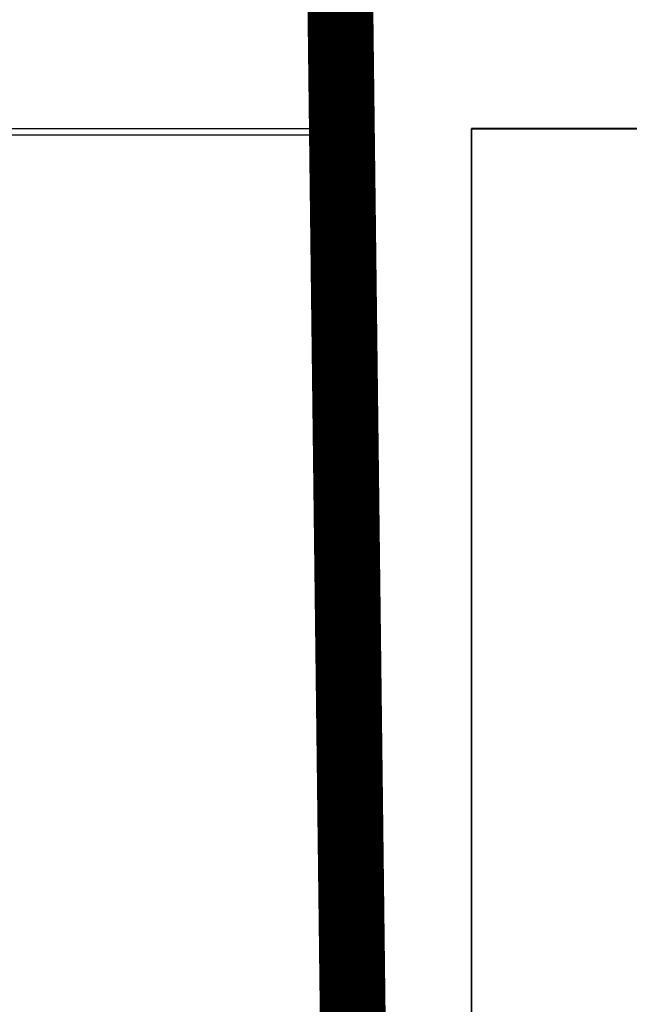
# Model space of a CAD drawing. Extents: x 25 to 721, y 5926 to 6190.
# Drawn here: x 490 to 491, y 6001 to 6003 of the extents above; entities that cross this region are included whole.
import ezdxf

# ---------------------------------------------------------------- set-up
doc = ezdxf.new("R2010")
doc.units = 0
doc.header["$LTSCALE"] = 5
doc.header["$MEASUREMENT"] = 0
doc.linetypes.add('DASHED3', pattern=[0.2, -0.1, 0.1])
doc.layers.get('0').update_dxf_attribs({"linetype": 'CONTINUOUS'})
doc.layers.add('1', color=8, linetype='CONTINUOUS')
doc.layers.add('MURI', color=2, linetype='CONTINUOUS')

# ---------------------------------------------------------------- blocks, each defined once
blk = doc.blocks.new('A$C473F12B4')
at = {"layer": '1'}
for p, q in [((13.20233, 17.57008), (12.54133, 17.57008)), ((13.19733, 17.56508), (12.54133, 17.56508)), ((13.19733, 15.52008), (13.19733, 17.56508)), ((13.20233, 15.52008), (13.20233, 17.57008)), ((13.30233, 17.57008), (14.22733, 17.57008)), ((13.30233, 15.64508), (13.30233, 17.57008))]:
    blk.add_line(p, q, dxfattribs=at)

msp = doc.modelspace()

# ---------------------------------------------------------------- linework, layer by layer
at = {"color": 170, "linetype": 'DASHED3', "ltscale": 1.2, "const_width": 0.1, "flags": 128}
msp.add_lwpolyline([(470.6269, 6002.9676), (470.6269, 6025.0675), (475.3973, 6025.0881), (475.3973, 6028.8804), (487.9719, 6028.8804), (488.3004, 6011.0924), (500.6873, 6011.0924), (500.6873, 6010.0576), (505.5418, 6010.0586), (505.7944, 6002.9676), (490.5969, 6002.9676), (490.6673, 5997.2076), (495.9973, 5997.2506), (495.9873, 5998.5876), (505.1798, 5998.5876), (505.1798, 5995.1176), (471.1348, 5995.1182), (471.1321, 5998.6176), (486.0969, 5998.6176), (486.0969, 6002.9676)], close=True, dxfattribs=at)
at = {"layer": 'MURI', "color": 8}
msp.add_line((490.5969, 6002.9676), (490.5969, 5998.6176), dxfattribs=at)
msp.add_lwpolyline([(505.7969, 6002.7176), (490.7969, 6002.7176), (490.7969, 5998.8676), (505.7969, 5998.8676)], close=True, dxfattribs=at)

# ---------------------------------------------------------------- block references
at = {"color": 5, "ltscale": 1.2, "xscale": 2, "yscale": 2, "zscale": 2}
msp.add_blockref('A$C473F12B4', (464.1923, 5967.5774), dxfattribs=at)

doc.saveas('drawing.dxf')
